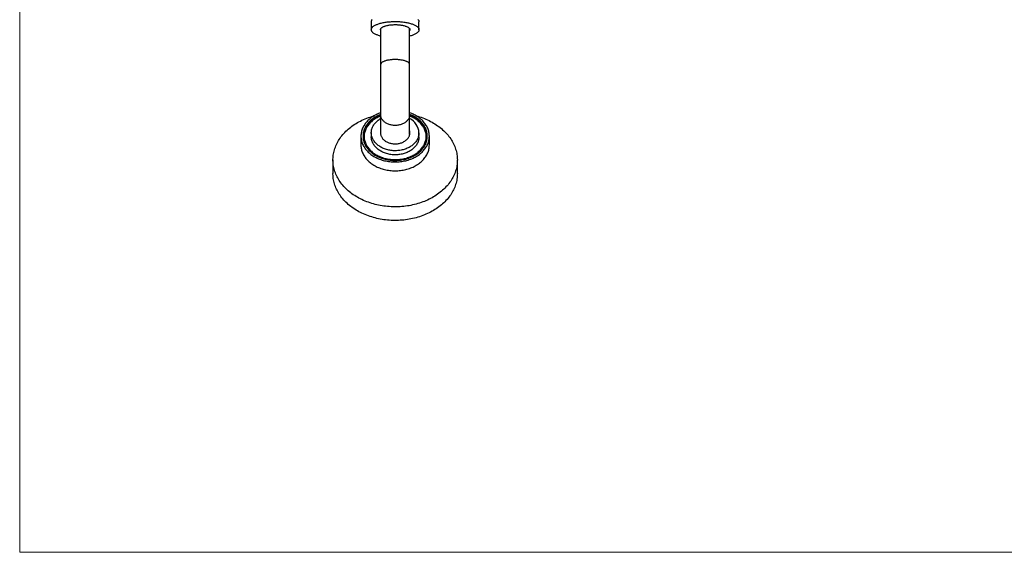
# Model space of a CAD drawing. Units: millimetres. Extents: x 50 to 1000, y 64 to 1435.
# Drawn here: x 50 to 525, y 64 to 321 of the extents above; entities that cross this region are included whole.
import ezdxf

# ---------------------------------------------------------------- set-up
doc = ezdxf.new("R2010")
doc.units = ezdxf.units.MM
doc.header["$LTSCALE"] = 5

msp = doc.modelspace()

# ---------------------------------------------------------------- linework, layer by layer
at = {"color": 7, "linetype": 'Continuous', "lineweight": 18}
for p, q in [((50, 1435), (50, 63.704)), ((50, 63.704), (1000, 63.704))]:
    msp.add_line(p, q, dxfattribs=at)
at = {"color": 7, "linetype": 'Continuous', "lineweight": 25}
for p, q in [((219.632, 319.653), (219.632, 315.894)), ((242.632, 315.894), (242.632, 319.653)), ((224.132, 316.3), (224.132, 299.074)), ((238.132, 299.074), (238.132, 316.3)), ((224.132, 299.074), (224.132, 274.946)), ((238.132, 274.946), (238.132, 299.074)), ((224.132, 274.946), (224.132, 265.254)), ((238.132, 265.254), (238.132, 274.946)), ((219.632, 266.15), (219.632, 264.182)), ((242.632, 264.182), (242.632, 266.15)), ((214.632, 264.51), (214.632, 260.245)), ((214.632, 264.51), (214.632, 260.245)), ((224.132, 265.734), (224.085, 265.494)), ((247.632, 260.245), (247.632, 264.51)), ((247.632, 260.245), (247.632, 264.51)), ((201.132, 253.029), (201.132, 246.468)), ((261.132, 246.468), (261.132, 253.029))]:
    msp.add_line(p, q, dxfattribs=at)
at = {"color": 7, "linetype": 'Continuous', "lineweight": 25, "flags": 128}
for points in [[(219.632, 319.653), (219.645, 319.839), (219.683, 320.024), (219.747, 320.209), (219.837, 320.392), (219.951, 320.574), (220.091, 320.753)], [(219.632, 315.894), (219.645, 316.08), (219.683, 316.265), (219.747, 316.45), (219.837, 316.633), (219.951, 316.815), (220.091, 316.994), (220.255, 317.171), (220.443, 317.346), (220.656, 317.517), (220.891, 317.684), (221.15, 317.848), (221.431, 318.007), (221.733, 318.161), (222.057, 318.31), (222.4, 318.454), (222.764, 318.592), (223.145, 318.724), (223.545, 318.85), (223.962, 318.969), (224.394, 319.082), (224.842, 319.187), (225.304, 319.285), (225.778, 319.375), (226.265, 319.458), (226.762, 319.533), (227.27, 319.599), (227.785, 319.657), (228.309, 319.707), (228.838, 319.749), (229.373, 319.781), (229.912, 319.805), (230.453, 319.821), (230.996, 319.827), (231.539, 319.825), (232.081, 319.814), (232.622, 319.794), (233.158, 319.766), (233.691, 319.729), (234.217, 319.683), (234.737, 319.629), (235.249, 319.567), (235.751, 319.496), (236.244, 319.418), (236.724, 319.331), (237.193, 319.237), (237.647, 319.135), (238.088, 319.027), (238.512, 318.911), (238.921, 318.788), (239.311, 318.659), (239.684, 318.524), (240.038, 318.383), (240.371, 318.236), (240.684, 318.084), (240.976, 317.928), (241.246, 317.766), (241.493, 317.601), (241.717, 317.432), (241.917, 317.259), (242.094, 317.083), (242.246, 316.905), (242.373, 316.724), (242.475, 316.542), (242.552, 316.358), (242.603, 316.173), (242.629, 315.987), (242.629, 315.801), (242.603, 315.616), (242.552, 315.431), (242.475, 315.247), (242.373, 315.064), (242.246, 314.884), (242.094, 314.705), (241.917, 314.53), (241.717, 314.357), (241.493, 314.188), (241.246, 314.022), (240.976, 313.861), (240.684, 313.704), (240.371, 313.552), (240.038, 313.406), (239.684, 313.265), (239.311, 313.13), (238.921, 313.001), (238.512, 312.878), (238.132, 312.774)], [(224.032, 315.894), (224.045, 316.04), (224.083, 316.184), (224.146, 316.328), (224.234, 316.47), (224.347, 316.61), (224.485, 316.748), (224.646, 316.882), (224.83, 317.013), (225.037, 317.14), (225.266, 317.262), (225.515, 317.38), (225.785, 317.492), (226.074, 317.599), (226.381, 317.699), (226.705, 317.793), (227.045, 317.88), (227.399, 317.96), (227.767, 318.033), (228.147, 318.098), (228.538, 318.155), (228.938, 318.204), (229.346, 318.245), (229.76, 318.277), (230.179, 318.301), (230.601, 318.316), (231.026, 318.322), (231.45, 318.32), (231.874, 318.309), (232.295, 318.29), (232.712, 318.262), (233.123, 318.225), (233.527, 318.18), (233.922, 318.127), (234.308, 318.066), (234.682, 317.997), (235.043, 317.921), (235.391, 317.837), (235.723, 317.747), (236.038, 317.65), (236.336, 317.546), (236.616, 317.437), (236.876, 317.322), (237.115, 317.202), (237.333, 317.077), (237.529, 316.948), (237.701, 316.815), (237.851, 316.679), (237.976, 316.54), (238.077, 316.399), (238.153, 316.256), (238.203, 316.112), (238.229, 315.967), (238.229, 315.822), (238.203, 315.677), (238.153, 315.532), (238.132, 315.488)], [(242.094, 320.842), (242.246, 320.664), (242.373, 320.483), (242.475, 320.301), (242.552, 320.117), (242.603, 319.932), (242.629, 319.746), (242.632, 319.653)], [(224.132, 312.774), (223.962, 312.819), (223.545, 312.938), (223.145, 313.064), (222.764, 313.196), (222.4, 313.335), (222.057, 313.479), (221.733, 313.628), (221.431, 313.782), (221.15, 313.941), (220.891, 314.105), (220.656, 314.272), (220.443, 314.443), (220.255, 314.617), (220.091, 314.794), (219.951, 314.974), (219.837, 315.156), (219.747, 315.339), (219.683, 315.523), (219.645, 315.709), (219.632, 315.894)], [(224.132, 275.786), (223.641, 275.605), (223.07, 275.375), (222.511, 275.128), (221.965, 274.864), (221.433, 274.584), (220.917, 274.289), (220.416, 273.979), (219.932, 273.654), (219.465, 273.315), (219.016, 272.963), (218.585, 272.597), (218.174, 272.219), (217.783, 271.829), (217.413, 271.428), (217.063, 271.016), (216.736, 270.595), (216.43, 270.163), (216.147, 269.723), (215.888, 269.275), (215.652, 268.82), (215.439, 268.358), (215.251, 267.89), (215.088, 267.417), (214.949, 266.939), (214.835, 266.458), (214.746, 265.974), (214.683, 265.487), (214.645, 264.999), (214.632, 264.51), (214.645, 264.021), (214.683, 263.533), (214.746, 263.046), (214.835, 262.562), (214.949, 262.08), (215.088, 261.603), (215.251, 261.13), (215.439, 260.662), (215.652, 260.2), (215.888, 259.744), (216.147, 259.296), (216.43, 258.856), (216.736, 258.425), (217.063, 258.003), (217.413, 257.592), (217.783, 257.19), (218.174, 256.8), (218.585, 256.422), (219.016, 256.057), (219.465, 255.704), (219.932, 255.366), (220.416, 255.041), (220.917, 254.731), (221.433, 254.435), (221.965, 254.156), (222.511, 253.892), (223.07, 253.645), (223.641, 253.414), (224.224, 253.201), (224.818, 253.005), (225.421, 252.827), (226.033, 252.667), (226.653, 252.525), (227.28, 252.401), (227.913, 252.296), (228.551, 252.21), (229.192, 252.143), (229.837, 252.096), (230.484, 252.067), (231.132, 252.057), (231.78, 252.067), (232.426, 252.096), (233.071, 252.143), (233.713, 252.21), (234.351, 252.296), (234.984, 252.401), (235.611, 252.525), (236.231, 252.667), (236.843, 252.827), (237.446, 253.005), (238.04, 253.201), (238.623, 253.414), (239.194, 253.645), (239.753, 253.892), (240.299, 254.156), (240.83, 254.435), (241.347, 254.731), (241.848, 255.041), (242.332, 255.366), (242.799, 255.704), (243.248, 256.057), (243.679, 256.422), (244.09, 256.8), (244.481, 257.19), (244.851, 257.592), (245.2, 258.003), (245.528, 258.425), (245.833, 258.856), (246.116, 259.296), (246.376, 259.744), (246.612, 260.2), (246.824, 260.662), (247.012, 261.13), (247.176, 261.603), (247.315, 262.08), (247.429, 262.562), (247.517, 263.046), (247.581, 263.533), (247.619, 264.021), (247.632, 264.51), (247.632, 264.51)], [(214.632, 264.51), (214.645, 264.021), (214.683, 263.533), (214.746, 263.046), (214.835, 262.562), (214.949, 262.08), (215.088, 261.603), (215.251, 261.13), (215.439, 260.662), (215.652, 260.2), (215.888, 259.744), (216.147, 259.296), (216.43, 258.856), (216.736, 258.425), (217.063, 258.003), (217.413, 257.592), (217.783, 257.19), (218.174, 256.8), (218.585, 256.422), (219.016, 256.057), (219.465, 255.704), (219.932, 255.366), (220.416, 255.041), (220.917, 254.731), (221.433, 254.435), (221.965, 254.156), (222.511, 253.892), (223.07, 253.645), (223.641, 253.414), (224.224, 253.201), (224.818, 253.005), (225.421, 252.827), (226.033, 252.667), (226.653, 252.525), (227.28, 252.401), (227.913, 252.296), (228.551, 252.21), (229.192, 252.143), (229.837, 252.096), (230.484, 252.067), (231.132, 252.057), (231.78, 252.067), (232.426, 252.096), (233.071, 252.143), (233.713, 252.21), (234.351, 252.296), (234.984, 252.401), (235.611, 252.525), (236.231, 252.667), (236.843, 252.827), (237.446, 253.005), (238.04, 253.201), (238.623, 253.414), (239.194, 253.645), (239.753, 253.892), (240.299, 254.156), (240.83, 254.435), (241.347, 254.731), (241.848, 255.041), (242.332, 255.366), (242.799, 255.704), (243.248, 256.057), (243.679, 256.422), (244.09, 256.8), (244.481, 257.19), (244.851, 257.592), (245.2, 258.003), (245.528, 258.425), (245.833, 258.856), (246.116, 259.296), (246.376, 259.744), (246.612, 260.2), (246.824, 260.662), (247.012, 261.13), (247.176, 261.603), (247.315, 262.08), (247.429, 262.562), (247.517, 263.046), (247.581, 263.533), (247.619, 264.021), (247.632, 264.51), (247.619, 264.999), (247.581, 265.487), (247.517, 265.974), (247.429, 266.458), (247.315, 266.939), (247.176, 267.417), (247.012, 267.89), (246.824, 268.358), (246.612, 268.82), (246.376, 269.275), (246.116, 269.723), (245.833, 270.163), (245.528, 270.595), (245.2, 271.016), (244.851, 271.428), (244.481, 271.829), (244.09, 272.219), (243.679, 272.597), (243.248, 272.963), (242.799, 273.315), (242.332, 273.654), (241.848, 273.979), (241.347, 274.289), (240.83, 274.584), (240.299, 274.864), (239.753, 275.128), (239.194, 275.375), (238.623, 275.605), (238.132, 275.786)], [(224.132, 275.786), (223.641, 275.605), (223.07, 275.375), (222.511, 275.128), (221.965, 274.864), (221.433, 274.584), (220.917, 274.289), (220.416, 273.979), (219.932, 273.654), (219.465, 273.315), (219.016, 272.963), (218.585, 272.597), (218.174, 272.219), (217.783, 271.829), (217.413, 271.428), (217.063, 271.016), (216.736, 270.595), (216.43, 270.163), (216.147, 269.723), (215.888, 269.275), (215.652, 268.82), (215.439, 268.358), (215.251, 267.89), (215.088, 267.417), (214.949, 266.939), (214.835, 266.458), (214.746, 265.974), (214.683, 265.487), (214.645, 264.999), (214.632, 264.51)], [(247.632, 264.51), (247.619, 264.999), (247.581, 265.487), (247.517, 265.974), (247.429, 266.458), (247.315, 266.939), (247.176, 267.417), (247.012, 267.89), (246.824, 268.358), (246.612, 268.82), (246.376, 269.275), (246.116, 269.723), (245.833, 270.163), (245.528, 270.595), (245.2, 271.016), (244.851, 271.428), (244.481, 271.829), (244.09, 272.219), (243.679, 272.597), (243.248, 272.963), (242.799, 273.315), (242.332, 273.654), (241.848, 273.979), (241.347, 274.289), (240.83, 274.584), (240.299, 274.864), (239.753, 275.128), (239.194, 275.375), (238.623, 275.605), (238.132, 275.786)], [(261.132, 253.029), (261.119, 252.367), (261.081, 251.706), (261.017, 251.046), (260.927, 250.388), (260.812, 249.732), (260.672, 249.079), (260.506, 248.429), (260.316, 247.784), (260.1, 247.142), (259.86, 246.506), (259.595, 245.875), (259.306, 245.251), (258.993, 244.633), (258.656, 244.022), (258.295, 243.419), (257.912, 242.824), (257.505, 242.237), (257.076, 241.66), (256.625, 241.093), (256.152, 240.536), (255.657, 239.99), (255.142, 239.454), (254.606, 238.931), (254.05, 238.419), (253.475, 237.92), (252.88, 237.434), (252.267, 236.961), (251.636, 236.501), (250.988, 236.056), (250.322, 235.626), (249.64, 235.21), (248.942, 234.809), (248.229, 234.424), (247.502, 234.055), (246.76, 233.702), (246.005, 233.366), (245.237, 233.046), (244.458, 232.744), (243.667, 232.459), (242.865, 232.191), (242.053, 231.941), (241.232, 231.709), (240.402, 231.496), (239.565, 231.3), (238.72, 231.124), (237.868, 230.966), (237.011, 230.827), (236.149, 230.706), (235.283, 230.605), (234.413, 230.523), (233.54, 230.461), (232.665, 230.417), (231.789, 230.393), (230.913, 230.388), (230.036, 230.403), (229.161, 230.436), (228.287, 230.49), (227.415, 230.562), (226.547, 230.654), (225.683, 230.764), (224.823, 230.894), (223.969, 231.042), (223.121, 231.21), (222.279, 231.396), (221.445, 231.6), (220.62, 231.823), (219.803, 232.064), (218.997, 232.323), (218.2, 232.599), (217.415, 232.893), (216.641, 233.204), (215.879, 233.532), (215.131, 233.877), (214.396, 234.238), (213.676, 234.615), (212.971, 235.008), (212.281, 235.416), (211.607, 235.839), (210.95, 236.277), (210.31, 236.729), (209.687, 237.195), (209.084, 237.675), (208.499, 238.168), (207.933, 238.673), (207.387, 239.191), (206.861, 239.721), (206.356, 240.262), (205.873, 240.813), (205.411, 241.376), (204.97, 241.948), (204.552, 242.529), (204.157, 243.12), (203.785, 243.719), (203.436, 244.326), (203.111, 244.941), (202.81, 245.562), (202.533, 246.19), (202.281, 246.823), (202.053, 247.462), (201.85, 248.106), (201.671, 248.754), (201.519, 249.405), (201.391, 250.06), (201.289, 250.717), (201.212, 251.376), (201.161, 252.037), (201.135, 252.698), (201.135, 253.36), (201.161, 254.021), (201.212, 254.682), (201.289, 255.341), (201.391, 255.998), (201.519, 256.652), (201.671, 257.304), (201.85, 257.952), (202.053, 258.595), (202.281, 259.234), (202.533, 259.868), (202.81, 260.496), (203.111, 261.117), (203.436, 261.731), (203.785, 262.339), (204.157, 262.938), (204.552, 263.528), (204.97, 264.11), (205.411, 264.682), (205.873, 265.244), (206.356, 265.796), (206.861, 266.337), (207.387, 266.867), (207.933, 267.384), (208.499, 267.89), (209.084, 268.383), (209.687, 268.862), (210.31, 269.328), (210.95, 269.781), (211.607, 270.219), (212.281, 270.642), (212.971, 271.05), (213.676, 271.443), (214.396, 271.82), (215.131, 272.181), (215.879, 272.526), (216.641, 272.854), (217.415, 273.165), (218.2, 273.459), (218.997, 273.735), (219.803, 273.994), (220.62, 274.235), (221.005, 274.341)], [(215.632, 264.51), (215.645, 264.036), (215.683, 263.563), (215.746, 263.091), (215.835, 262.621), (215.949, 262.155), (216.088, 261.693), (216.252, 261.235), (216.44, 260.782), (216.652, 260.336), (216.888, 259.897), (217.147, 259.465), (217.43, 259.041), (217.735, 258.627), (218.062, 258.222), (218.41, 257.827), (218.779, 257.444), (219.169, 257.072), (219.578, 256.712), (220.006, 256.365), (220.453, 256.031), (220.917, 255.712), (221.398, 255.406), (221.895, 255.116), (222.407, 254.841), (222.933, 254.582), (223.473, 254.34), (224.025, 254.114), (224.589, 253.905), (225.164, 253.714), (225.749, 253.54), (226.342, 253.384), (226.943, 253.247), (227.552, 253.128), (228.166, 253.028), (228.785, 252.947), (229.408, 252.884), (230.033, 252.841), (230.661, 252.817), (231.289, 252.812), (231.917, 252.827), (232.544, 252.86), (233.168, 252.913), (233.789, 252.985), (234.406, 253.076), (235.017, 253.185), (235.622, 253.313), (236.219, 253.46), (236.809, 253.625), (237.388, 253.807), (237.958, 254.007), (238.516, 254.225), (239.062, 254.459), (239.596, 254.71), (240.115, 254.977), (240.619, 255.259), (241.108, 255.557), (241.581, 255.87), (242.036, 256.196), (242.474, 256.537), (242.893, 256.89), (243.292, 257.256), (243.672, 257.634), (244.031, 258.023), (244.368, 258.423), (244.684, 258.833), (244.978, 259.252), (245.249, 259.68), (245.497, 260.116), (245.721, 260.558), (245.921, 261.008), (246.097, 261.463), (246.248, 261.923), (246.375, 262.388), (246.476, 262.856), (246.552, 263.326), (246.603, 263.799), (246.629, 264.273), (246.629, 264.747), (246.603, 265.221), (246.552, 265.693), (246.476, 266.164), (246.375, 266.632), (246.248, 267.096), (246.097, 267.557), (245.921, 268.012), (245.721, 268.461), (245.497, 268.904), (245.249, 269.34), (244.978, 269.768), (244.684, 270.187), (244.368, 270.597), (244.031, 270.997), (243.672, 271.386), (243.292, 271.764), (242.893, 272.13), (242.474, 272.483), (242.036, 272.823), (241.581, 273.15), (241.108, 273.463), (240.619, 273.76), (240.115, 274.043), (239.596, 274.31), (239.062, 274.561), (238.516, 274.795), (238.132, 274.947)], [(224.132, 274.947), (224.025, 274.906), (223.473, 274.68), (222.933, 274.437), (222.407, 274.178), (221.895, 273.904), (221.398, 273.613), (220.917, 273.308), (220.453, 272.988), (220.006, 272.655), (219.578, 272.308), (219.169, 271.948), (218.779, 271.576), (218.41, 271.193), (218.062, 270.798), (217.735, 270.393), (217.43, 269.978), (217.147, 269.555), (216.888, 269.123), (216.652, 268.684), (216.44, 268.237), (216.252, 267.785), (216.088, 267.327), (215.949, 266.865), (215.835, 266.398), (215.746, 265.929), (215.683, 265.457), (215.645, 264.984), (215.632, 264.51)], [(224.132, 274.522), (223.993, 274.466), (223.454, 274.235), (222.928, 273.987), (222.416, 273.723), (221.919, 273.443), (221.437, 273.148), (220.973, 272.839), (220.525, 272.515), (220.096, 272.177), (219.686, 271.826), (219.295, 271.463), (218.924, 271.088), (218.574, 270.702), (218.246, 270.305), (217.94, 269.898), (217.656, 269.482), (217.395, 269.057), (217.158, 268.625), (216.945, 268.186), (216.755, 267.74), (216.591, 267.289), (216.451, 266.833), (216.336, 266.373), (216.247, 265.91), (216.183, 265.445), (216.145, 264.978), (216.132, 264.51), (216.145, 264.042), (216.183, 263.575), (216.247, 263.11), (216.336, 262.647), (216.451, 262.187), (216.591, 261.731), (216.755, 261.28), (216.945, 260.834), (217.158, 260.395), (217.395, 259.962), (217.656, 259.538), (217.94, 259.122), (218.246, 258.715), (218.574, 258.318), (218.924, 257.932), (219.295, 257.557), (219.686, 257.193), (220.096, 256.843), (220.525, 256.505), (220.973, 256.181), (221.437, 255.871), (221.919, 255.576), (222.416, 255.297), (222.928, 255.033), (223.454, 254.785), (223.993, 254.554), (224.544, 254.34), (225.106, 254.143), (225.679, 253.964), (226.261, 253.803), (226.852, 253.66), (227.45, 253.536), (228.054, 253.43), (228.663, 253.344), (229.276, 253.276), (229.893, 253.228), (230.512, 253.199), (231.132, 253.189), (231.752, 253.199), (232.371, 253.228), (232.987, 253.276), (233.601, 253.344), (234.21, 253.43), (234.814, 253.536), (235.412, 253.66), (236.002, 253.803), (236.584, 253.964), (237.157, 254.143), (237.72, 254.34), (238.271, 254.554), (238.81, 254.785), (239.336, 255.033), (239.848, 255.297), (240.345, 255.576), (240.826, 255.871), (241.291, 256.181), (241.738, 256.505), (242.168, 256.843), (242.578, 257.193), (242.969, 257.557), (243.34, 257.932), (243.689, 258.318), (244.018, 258.715), (244.324, 259.122), (244.608, 259.538), (244.868, 259.962), (245.106, 260.395), (245.319, 260.834), (245.508, 261.28), (245.673, 261.731), (245.813, 262.187), (245.927, 262.647), (246.017, 263.11), (246.081, 263.575), (246.119, 264.042), (246.132, 264.51), (246.132, 264.51)], [(224.132, 274.194), (223.993, 274.138), (223.454, 273.907), (222.928, 273.659), (222.416, 273.395), (221.919, 273.115), (221.437, 272.82), (220.973, 272.511), (220.525, 272.187), (220.096, 271.849), (219.686, 271.498), (219.295, 271.135), (218.924, 270.76), (218.574, 270.374), (218.246, 269.977), (217.94, 269.57), (217.656, 269.154), (217.395, 268.729), (217.158, 268.297), (216.945, 267.858), (216.755, 267.412), (216.591, 266.961), (216.451, 266.505), (216.336, 266.045), (216.247, 265.582), (216.183, 265.117), (216.145, 264.65), (216.133, 264.346)], [(242.632, 266.15), (242.619, 265.74), (242.581, 265.331), (242.517, 264.924), (242.427, 264.52), (242.312, 264.119), (242.173, 263.723), (242.009, 263.332), (241.82, 262.947), (241.608, 262.57), (241.372, 262.201), (241.114, 261.84), (240.833, 261.489), (240.53, 261.149), (240.207, 260.819), (239.863, 260.502), (239.5, 260.197), (239.118, 259.905), (238.719, 259.627), (238.302, 259.364), (237.869, 259.116), (237.422, 258.884), (236.96, 258.668), (236.485, 258.469), (235.999, 258.286), (235.501, 258.122), (234.994, 257.975), (234.478, 257.846), (233.955, 257.736), (233.425, 257.645), (232.891, 257.573), (232.352, 257.52), (231.811, 257.486), (231.268, 257.471), (230.724, 257.476), (230.182, 257.5), (229.642, 257.544), (229.105, 257.607), (228.573, 257.688), (228.046, 257.789), (227.527, 257.908), (227.015, 258.046), (226.512, 258.202), (226.02, 258.375), (225.539, 258.566), (225.071, 258.774), (224.616, 258.998), (224.176, 259.238), (223.751, 259.494), (223.343, 259.765), (222.952, 260.049), (222.58, 260.348), (222.226, 260.659), (221.892, 260.982), (221.579, 261.317), (221.288, 261.663), (221.018, 262.019), (220.771, 262.384), (220.547, 262.758), (220.346, 263.139), (220.17, 263.527), (220.018, 263.92), (219.891, 264.319), (219.789, 264.721), (219.712, 265.127), (219.661, 265.535), (219.635, 265.945), (219.635, 266.355), (219.661, 266.765), (219.712, 267.173), (219.789, 267.579), (219.891, 267.981), (220.018, 268.38), (220.17, 268.773), (220.346, 269.161), (220.547, 269.542), (220.771, 269.916), (221.018, 270.281), (221.288, 270.637), (221.579, 270.983), (221.892, 271.318), (222.226, 271.641), (222.58, 271.952), (222.952, 272.251), (223.343, 272.535), (223.751, 272.806), (224.132, 273.036)], [(246.132, 264.51), (246.119, 264.978), (246.081, 265.445), (246.017, 265.91), (245.927, 266.373), (245.813, 266.833), (245.673, 267.289), (245.508, 267.74), (245.319, 268.186), (245.106, 268.625), (244.868, 269.057), (244.608, 269.482), (244.324, 269.898), (244.018, 270.305), (243.689, 270.702), (243.34, 271.088), (242.969, 271.463), (242.578, 271.826), (242.168, 272.177), (241.738, 272.515), (241.291, 272.839), (240.826, 273.148), (240.345, 273.443), (239.848, 273.723), (239.336, 273.987), (238.81, 274.235), (238.271, 274.466), (238.132, 274.522)], [(246.13, 264.346), (246.119, 264.65), (246.081, 265.117), (246.017, 265.582), (245.927, 266.045), (245.813, 266.505), (245.673, 266.961), (245.508, 267.412), (245.319, 267.858), (245.106, 268.297), (244.868, 268.729), (244.608, 269.154), (244.324, 269.57), (244.018, 269.977), (243.689, 270.374), (243.34, 270.76), (242.969, 271.135), (242.578, 271.498), (242.168, 271.849), (241.738, 272.187), (241.291, 272.511), (240.826, 272.82), (240.345, 273.115), (239.848, 273.395), (239.336, 273.659), (238.81, 273.907), (238.271, 274.138), (238.132, 274.194)], [(241.259, 274.341), (242.053, 274.117), (242.865, 273.867), (243.667, 273.599), (244.458, 273.314), (245.237, 273.011), (246.005, 272.692), (246.76, 272.355), (247.502, 272.002), (248.229, 271.633), (248.942, 271.248), (249.64, 270.848), (250.322, 270.432), (250.988, 270.001), (251.636, 269.556), (252.267, 269.097), (252.88, 268.624), (253.475, 268.138), (254.05, 267.639), (254.606, 267.127), (255.142, 266.603), (255.657, 266.068), (256.152, 265.522), (256.625, 264.964), (257.076, 264.397), (257.505, 263.82), (257.912, 263.234), (258.295, 262.639), (258.656, 262.036), (258.993, 261.425), (259.306, 260.807), (259.595, 260.183), (259.86, 259.552), (260.1, 258.915), (260.316, 258.274), (260.506, 257.628), (260.672, 256.979), (260.812, 256.325), (260.927, 255.669), (261.017, 255.011), (261.081, 254.351), (261.119, 253.69), (261.132, 253.029)], [(224.032, 266.15), (224.045, 265.83), (224.083, 265.51), (224.146, 265.193), (224.234, 264.88), (224.347, 264.571), (224.485, 264.267), (224.646, 263.971), (224.83, 263.682), (225.037, 263.402), (225.266, 263.132), (225.515, 262.872), (225.785, 262.624), (226.074, 262.389), (226.381, 262.168), (226.705, 261.961), (227.045, 261.768), (227.399, 261.592), (227.767, 261.431), (228.147, 261.288), (228.538, 261.162), (228.938, 261.054), (229.346, 260.964), (229.76, 260.893), (230.179, 260.84), (230.601, 260.807), (231.026, 260.792), (231.45, 260.797), (231.874, 260.821), (232.295, 260.864), (232.712, 260.926), (233.123, 261.007), (233.527, 261.106), (233.922, 261.223), (234.308, 261.358), (234.682, 261.509), (235.043, 261.678), (235.391, 261.863), (235.723, 262.062), (236.038, 262.277), (236.336, 262.505), (236.616, 262.747), (236.876, 263), (237.115, 263.265), (237.333, 263.541), (237.529, 263.825), (237.701, 264.118), (237.851, 264.418), (237.976, 264.724), (238.077, 265.036), (238.153, 265.351), (238.203, 265.67), (238.229, 265.99), (238.229, 266.31), (238.203, 266.63), (238.153, 266.949), (238.132, 267.046)], [(242.632, 264.182), (242.619, 263.772), (242.581, 263.363), (242.517, 262.956), (242.427, 262.551), (242.312, 262.151), (242.173, 261.755), (242.009, 261.364), (241.82, 260.979), (241.608, 260.602), (241.372, 260.232), (241.114, 259.872), (240.833, 259.521), (240.53, 259.18), (240.207, 258.851), (239.863, 258.533), (239.5, 258.229), (239.118, 257.937), (238.719, 257.659), (238.302, 257.396), (237.869, 257.148), (237.422, 256.916), (236.96, 256.7), (236.485, 256.5), (235.999, 256.318), (235.501, 256.154), (234.994, 256.007), (234.478, 255.878), (233.955, 255.768), (233.425, 255.677), (232.891, 255.605), (232.352, 255.552), (231.811, 255.518), (231.268, 255.503), (230.724, 255.508), (230.182, 255.532), (229.642, 255.576), (229.105, 255.639), (228.573, 255.72), (228.046, 255.821), (227.527, 255.94), (227.015, 256.078), (226.512, 256.234), (226.02, 256.407), (225.539, 256.598), (225.071, 256.806), (224.616, 257.03), (224.176, 257.27), (223.751, 257.526), (223.343, 257.796), (222.952, 258.081), (222.58, 258.379), (222.226, 258.691), (221.892, 259.014), (221.579, 259.349), (221.288, 259.695), (221.018, 260.051), (220.771, 260.416), (220.547, 260.79), (220.346, 261.171), (220.17, 261.558), (220.018, 261.952), (219.891, 262.351), (219.789, 262.753), (219.712, 263.159), (219.661, 263.567), (219.635, 263.977), (219.632, 264.182)], [(238.178, 265.494), (238.153, 265.637), (238.132, 265.734)], [(214.632, 260.245), (214.645, 259.757), (214.683, 259.268), (214.746, 258.782), (214.835, 258.297), (214.949, 257.816), (215.088, 257.338), (215.251, 256.865), (215.439, 256.397), (215.652, 255.935), (215.888, 255.48), (216.147, 255.032), (216.43, 254.592), (216.736, 254.161), (217.063, 253.739), (217.413, 253.327), (217.783, 252.926), (218.174, 252.536), (218.585, 252.158), (219.016, 251.793), (219.465, 251.44), (219.932, 251.101), (220.416, 250.776), (220.917, 250.466), (221.433, 250.171), (221.965, 249.891), (222.511, 249.628), (223.07, 249.381), (223.641, 249.15), (224.224, 248.937), (224.818, 248.741), (225.421, 248.562), (226.033, 248.402), (226.653, 248.26), (227.28, 248.137), (227.913, 248.032), (228.551, 247.946), (229.192, 247.879), (229.837, 247.831), (230.484, 247.802), (231.132, 247.793), (231.78, 247.802), (232.426, 247.831), (233.071, 247.879), (233.713, 247.946), (234.351, 248.032), (234.984, 248.137), (235.611, 248.26), (236.231, 248.402), (236.843, 248.562), (237.446, 248.741), (238.04, 248.937), (238.623, 249.15), (239.194, 249.381), (239.753, 249.628), (240.299, 249.891), (240.83, 250.171), (241.347, 250.466), (241.848, 250.776), (242.332, 251.101), (242.799, 251.44), (243.248, 251.793), (243.679, 252.158), (244.09, 252.536), (244.481, 252.926), (244.851, 253.327), (245.2, 253.739), (245.528, 254.161), (245.833, 254.592), (246.116, 255.032), (246.376, 255.48), (246.612, 255.935), (246.824, 256.397), (247.012, 256.865), (247.176, 257.338), (247.315, 257.816), (247.429, 258.297), (247.517, 258.782), (247.581, 259.268), (247.619, 259.757), (247.632, 260.245), (247.632, 260.245)], [(214.632, 260.245), (214.645, 259.757), (214.683, 259.268), (214.746, 258.782), (214.835, 258.297), (214.949, 257.816), (215.088, 257.338), (215.251, 256.865), (215.439, 256.397), (215.652, 255.935), (215.888, 255.48), (216.147, 255.032), (216.43, 254.592), (216.736, 254.161), (217.063, 253.739), (217.413, 253.327), (217.783, 252.926), (218.174, 252.536), (218.585, 252.158), (219.016, 251.793), (219.465, 251.44), (219.932, 251.101), (220.416, 250.776), (220.917, 250.466), (221.433, 250.171), (221.965, 249.891), (222.511, 249.628), (223.07, 249.381), (223.641, 249.15), (224.224, 248.937), (224.818, 248.741), (225.421, 248.562), (226.033, 248.402), (226.653, 248.26), (227.28, 248.137), (227.913, 248.032), (228.551, 247.946), (229.192, 247.879), (229.837, 247.831), (230.484, 247.802), (231.132, 247.793), (231.78, 247.802), (232.426, 247.831), (233.071, 247.879), (233.713, 247.946), (234.351, 248.032), (234.984, 248.137), (235.611, 248.26), (236.231, 248.402), (236.843, 248.562), (237.446, 248.741), (238.04, 248.937), (238.623, 249.15), (239.194, 249.381), (239.753, 249.628), (240.299, 249.891), (240.83, 250.171), (241.347, 250.466), (241.848, 250.776), (242.332, 251.101), (242.799, 251.44), (243.248, 251.793), (243.679, 252.158), (244.09, 252.536), (244.481, 252.926), (244.851, 253.327), (245.2, 253.739), (245.528, 254.161), (245.833, 254.592), (246.116, 255.032), (246.376, 255.48), (246.612, 255.935), (246.824, 256.397), (247.012, 256.865), (247.176, 257.338), (247.315, 257.816), (247.429, 258.297), (247.517, 258.782), (247.581, 259.268), (247.619, 259.757), (247.632, 260.245), (247.632, 260.245)], [(261.132, 246.468), (261.119, 245.807), (261.081, 245.146), (261.017, 244.486), (260.927, 243.828), (260.812, 243.172), (260.672, 242.519), (260.506, 241.869), (260.316, 241.223), (260.1, 240.582), (259.86, 239.945), (259.595, 239.315), (259.306, 238.69), (258.993, 238.072), (258.656, 237.461), (258.295, 236.858), (257.912, 236.263), (257.505, 235.677), (257.076, 235.1), (256.625, 234.533), (256.152, 233.976), (255.657, 233.429), (255.142, 232.894), (254.606, 232.37), (254.05, 231.858), (253.475, 231.359), (252.88, 230.873), (252.267, 230.4), (251.636, 229.941), (250.988, 229.496), (250.322, 229.065), (249.64, 228.649), (248.942, 228.249), (248.229, 227.864), (247.502, 227.495), (246.76, 227.142), (246.005, 226.805), (245.237, 226.486), (244.458, 226.183), (243.667, 225.898), (242.865, 225.63), (242.053, 225.381), (241.232, 225.149), (240.402, 224.935), (239.565, 224.74), (238.72, 224.563), (237.868, 224.405), (237.011, 224.266), (236.149, 224.146), (235.283, 224.045), (234.413, 223.963), (233.54, 223.9), (232.665, 223.857), (231.789, 223.832), (230.913, 223.828), (230.036, 223.842), (229.161, 223.876), (228.287, 223.929), (227.415, 224.001), (226.547, 224.093), (225.683, 224.204), (224.823, 224.333), (223.969, 224.482), (223.121, 224.649), (222.279, 224.835), (221.445, 225.04), (220.62, 225.262), (219.803, 225.503), (218.997, 225.762), (218.2, 226.038), (217.415, 226.332), (216.641, 226.643), (215.879, 226.972), (215.131, 227.316), (214.396, 227.677), (213.676, 228.054), (212.971, 228.447), (212.281, 228.855), (211.607, 229.279), (210.95, 229.716), (210.31, 230.169), (209.687, 230.635), (209.084, 231.115), (208.499, 231.607), (207.933, 232.113), (207.387, 232.63), (206.861, 233.16), (206.356, 233.701), (205.873, 234.253), (205.411, 234.815), (204.97, 235.387), (204.552, 235.969), (204.157, 236.559), (203.785, 237.159), (203.436, 237.766), (203.111, 238.38), (202.81, 239.001), (202.533, 239.629), (202.281, 240.263), (202.053, 240.902), (201.85, 241.545), (201.671, 242.193), (201.519, 242.845), (201.391, 243.499), (201.289, 244.156), (201.212, 244.816), (201.161, 245.476), (201.135, 246.137), (201.132, 246.468)]]:
    msp.add_lwpolyline(points, dxfattribs=at)
at = {"color": 8, "linetype": 'Continuous', "lineweight": 25, "flags": 128}
for points in [[(238.132, 299.074), (238.119, 299.218), (238.081, 299.362), (238.017, 299.505), (237.928, 299.647), (237.815, 299.786), (237.677, 299.923), (237.515, 300.056), (237.33, 300.186), (237.122, 300.312), (236.893, 300.434), (236.642, 300.55), (236.371, 300.661), (236.082, 300.767), (235.774, 300.866), (235.449, 300.958), (235.108, 301.044), (234.753, 301.123), (234.385, 301.194), (234.005, 301.257), (233.614, 301.312), (233.214, 301.36), (232.807, 301.398), (232.394, 301.429), (231.976, 301.451), (231.554, 301.464), (231.132, 301.468), (230.709, 301.464), (230.288, 301.451), (229.87, 301.429), (229.457, 301.398), (229.049, 301.36), (228.65, 301.312), (228.259, 301.257), (227.879, 301.194), (227.51, 301.123), (227.155, 301.044), (226.815, 300.958), (226.49, 300.866), (226.182, 300.767), (225.892, 300.661), (225.622, 300.55), (225.371, 300.434), (225.141, 300.312), (224.934, 300.186), (224.749, 300.056), (224.587, 299.923), (224.449, 299.786), (224.335, 299.647), (224.246, 299.505), (224.183, 299.362), (224.145, 299.218), (224.132, 299.074)], [(238.132, 274.946), (238.119, 274.627), (238.081, 274.309), (238.017, 273.994), (237.928, 273.682), (237.815, 273.374), (237.677, 273.072), (237.515, 272.778), (237.33, 272.491), (237.122, 272.213), (236.893, 271.945), (236.642, 271.688), (236.371, 271.443), (236.082, 271.21), (235.774, 270.991), (235.449, 270.787), (235.108, 270.598), (234.753, 270.425), (234.385, 270.268), (234.005, 270.128), (233.614, 270.006), (233.214, 269.902), (232.807, 269.816), (232.394, 269.749), (231.976, 269.701), (231.554, 269.672), (231.132, 269.663), (230.709, 269.672), (230.288, 269.701), (229.87, 269.749), (229.457, 269.816), (229.049, 269.902), (228.65, 270.006), (228.259, 270.128), (227.879, 270.268), (227.51, 270.425), (227.155, 270.598), (226.815, 270.787), (226.49, 270.991), (226.182, 271.21), (225.892, 271.443), (225.622, 271.688), (225.371, 271.945), (225.141, 272.213), (224.934, 272.491), (224.749, 272.778), (224.587, 273.072), (224.449, 273.374), (224.335, 273.682), (224.246, 273.994), (224.183, 274.309), (224.145, 274.627), (224.132, 274.946)]]:
    msp.add_lwpolyline(points, dxfattribs=at)
at = {"color": 7, "linetype": 'Continuous', "lineweight": 25}
for centre, radius, start, end in [((224.944, 315.904), 0.912, 180.57854, 207.08685), ((234.424, 265.7), 8.22, 3.14139, 63.18723), ((228.116, 266.148), 4.084, 167.29438, 179.97146), ((231.132, 256.981), 9.235, 262.39731, 277.60269)]:
    msp.add_arc(centre, radius, start, end, dxfattribs=at)

doc.saveas('drawing.dxf')
